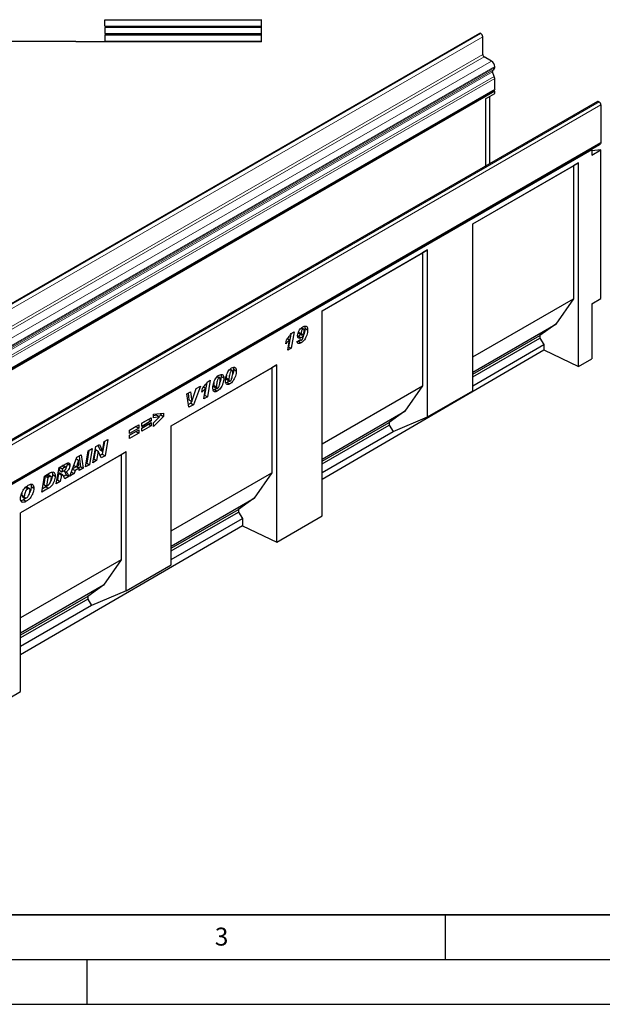
# Model space of a CAD drawing. Units: millimetres. Extents: x 0 to 1506, y 0 to 1228.
# Drawn here: x 118 to 183, y 0 to 110 of the extents above; entities that cross this region are included whole.
import ezdxf

# ---------------------------------------------------------------- set-up
doc = ezdxf.new("R2010")
doc.units = ezdxf.units.MM
doc.layers.add('LINIEN-DICK', color=7, linetype='Continuous', lineweight=35)
doc.layers.add('LINIEN-DÜNN', color=7, linetype='Continuous')
doc.layers.add('VORLAGE_TEXT', color=7, linetype='Continuous')
doc.styles.add('SLDTEXTSTYLE0', font='TXT', dxfattribs={"width": 0.605})

msp = doc.modelspace()

# ---------------------------------------------------------------- linework, layer by layer
at = {"color": 7, "linetype": 'Continuous', "lineweight": 25}
for p, q in [((144.5164, 110.0033), (144.5164, 110.0407)), ((127.0164, 109.9956), (144.5164, 110.0033)), ((127.0164, 109.3037), (127.0164, 109.9956)), ((127.0164, 109.3037), (144.5164, 109.2961)), ((127.0164, 109.1637), (144.5164, 109.1713)), ((127.0164, 109.1637), (127.0164, 108.4718)), ((144.5164, 109.2961), (144.5164, 110.0033)), ((144.5164, 109.1713), (144.5164, 109.2961)), ((144.5164, 108.4642), (144.5164, 109.1713)), ((168.8336, 108.4937), (67.8183, 50.1788)), ((127.0164, 108.4718), (144.5164, 108.4642)), ((127.0164, 108.3318), (144.5164, 108.3394)), ((127.0164, 108.3318), (127.0164, 107.6399)), ((144.5164, 108.3394), (144.5164, 108.4642)), ((144.5164, 107.6322), (144.5164, 108.3394)), ((169.0017, 108.465), (168.9764, 108.4796)), ((169.2037, 106.132), (169.2037, 108.115)), ((123.7664, 107.5698), (97.7664, 107.5698)), ((123.7664, 107.5499), (123.7664, 107.5698)), ((144.5164, 107.5499), (123.7664, 107.5499)), ((127.0164, 107.6399), (144.5164, 107.6322)), ((144.5164, 107.5499), (144.5164, 107.6322)), ((170.1886, 105.3885), (169.3552, 105.8696)), ((170.5422, 104.6821), (170.5422, 104.7761)), ((170.4949, 103.6791), (170.2973, 104.188)), ((170.3213, 104.3854), (170.4386, 104.4532)), ((170.5422, 102.2739), (170.5422, 103.4478)), ((69.4663, 43.825), (170.4815, 102.1399)), ((170.5421, 102.035), (69.5268, 43.7202)), ((169.5319, 101.1919), (170.5421, 101.775)), ((170.0064, 93.9216), (170.0064, 101.4658)), ((170.5421, 102.035), (170.421, 102.1049)), ((170.5421, 101.775), (170.5421, 102.035)), ((182.0411, 100.8691), (81.0259, 42.5543)), ((169.5319, 101.1919), (169.5319, 93.6477)), ((182.184, 100.855), (182.2092, 100.8404)), ((182.4113, 100.4905), (182.4113, 96.2969)), ((81.3354, 37.848), (182.3506, 96.1628)), ((181.3356, 95.5126), (182.3458, 96.0958)), ((182.2901, 96.1279), (182.3458, 96.0958)), ((181.4012, 95.4748), (81.3961, 37.743)), ((181.3356, 95.5126), (181.4012, 95.4748)), ((181.4012, 95.4748), (181.4012, 94.8915)), ((181.4012, 94.8915), (182.4114, 95.4747)), ((182.4114, 95.4747), (181.4012, 95.3843)), ((182.4114, 78.8674), (182.4114, 95.4747)), ((168.1005, 87.2132), (179.886, 94.0168)), ((168.1005, 87.2131), (179.3367, 93.6996)), ((179.886, 94.0168), (179.3367, 93.6996)), ((179.3367, 93.6996), (179.3367, 78.8211)), ((179.886, 71.2557), (179.886, 94.0168)), ((168.1005, 68.5436), (168.1005, 87.2132)), ((151.2643, 77.4939), (163.0498, 84.2975)), ((151.2643, 77.4938), (162.5005, 83.9803)), ((163.0498, 84.2975), (162.5005, 83.9803)), ((162.5005, 83.9803), (162.5005, 69.1017)), ((163.0498, 65.6278), (163.0498, 84.2975)), ((168.1005, 72.3346), (179.3367, 78.8211)), ((179.3367, 78.8211), (177.3594, 75.9878)), ((181.4012, 78.2842), (182.4114, 78.8674)), ((181.4012, 78.2842), (181.4012, 72.1392)), ((151.2643, 54.5678), (151.2643, 77.4939)), ((168.1005, 70.6428), (177.3594, 75.9878)), ((177.3594, 75.9878), (175.6017, 74.7396)), ((147.764, 74.8893), (147.5224, 73.4801)), ((147.7999, 74.9447), (148.1403, 75.1412)), ((148.1403, 75.1412), (147.8255, 73.3052)), ((148.6172, 75.0933), (148.9202, 74.9184)), ((148.6686, 74.9892), (148.9717, 74.8142)), ((148.9145, 75.5516), (149.1217, 75.432)), ((149.2172, 75.4457), (148.9638, 75.592)), ((149.0758, 74.8338), (149.2055, 74.759)), ((149.0763, 74.8342), (149.2101, 74.757)), ((149.3518, 75.543), (149.6549, 75.368)), ((147.2085, 73.8185), (147.2796, 74.2414)), ((147.4017, 74.3902), (147.6315, 74.2576)), ((147.4289, 73.0762), (147.6315, 74.2576)), ((148.4611, 74.0349), (148.8467, 74.2977)), ((148.6329, 74.1), (148.4645, 74.0251)), ((148.6183, 74.643), (148.5479, 74.6214)), ((148.6183, 74.643), (148.9214, 74.468)), ((148.6329, 74.1), (148.936, 73.925)), ((148.7972, 74.264), (148.8894, 74.2107)), ((149.2101, 74.757), (149.2055, 74.759)), ((168.1005, 70.4092), (175.6017, 74.7396)), ((168.1005, 70.0978), (175.6017, 74.4281)), ((175.6017, 74.7396), (175.6017, 74.4281)), ((175.6017, 74.4281), (176.0411, 73.7102)), ((147.8255, 73.3052), (147.4289, 73.0762)), ((147.5224, 73.4801), (147.4955, 73.4645)), ((147.5224, 73.4801), (147.8255, 73.3052)), ((151.2643, 58.6702), (176.0411, 73.1164)), ((168.1005, 69.1262), (176.0411, 73.7102)), ((176.0411, 73.7102), (176.0411, 73.1164)), ((176.0411, 73.1164), (179.886, 71.2557)), ((179.886, 71.2557), (181.4012, 72.1392)), ((134.4281, 64.6378), (146.2136, 71.4414)), ((134.4281, 64.6377), (145.6643, 71.1243)), ((140.9479, 70.9338), (141.1572, 70.813)), ((141.2495, 70.8263), (140.9861, 70.9783)), ((141.3845, 70.971), (141.6875, 70.7961)), ((146.2136, 71.4414), (145.6643, 71.1243)), ((145.6643, 71.1243), (145.6643, 59.3824)), ((146.2136, 51.623), (146.2136, 71.4414)), ((138.3972, 69.4819), (138.1555, 68.0727)), ((138.433, 69.5373), (138.7734, 69.7338)), ((138.7734, 69.7338), (138.4586, 67.8978)), ((139.5484, 70.1259), (139.7577, 70.0051)), ((139.85, 70.0184), (139.5866, 70.1704)), ((139.985, 70.1631), (140.288, 69.9881)), ((140.6596, 69.4971), (140.5177, 69.438)), ((140.558, 69.9849), (140.558, 69.9779)), ((140.558, 69.9779), (140.861, 69.803)), ((140.609, 69.8052), (140.912, 69.6302)), ((140.6596, 69.4971), (140.9626, 69.3221)), ((140.861, 69.8099), (140.861, 69.803)), ((136.1482, 68.1971), (136.5841, 68.4488)), ((136.3174, 68.2948), (136.4016, 67.5321)), ((136.5841, 68.4488), (136.7047, 67.3571)), ((136.7084, 67.3593), (137.2146, 68.8127)), ((137.691, 69.0877), (136.8966, 66.9961)), ((137.2178, 68.8145), (137.1874, 68.7347)), ((137.2146, 68.8127), (137.691, 69.0877)), ((137.8416, 68.4112), (137.9128, 68.834)), ((138.0349, 68.9828), (138.2646, 68.8502)), ((138.062, 67.6688), (138.2646, 68.8502)), ((139.2601, 68.6891), (139.1182, 68.6301)), ((139.1585, 69.1769), (139.1585, 69.17)), ((139.1585, 69.17), (139.4615, 68.995)), ((139.2094, 68.9972), (139.5125, 68.8223)), ((139.2601, 68.6891), (139.5631, 68.5142)), ((139.4615, 69.002), (139.4615, 68.995)), ((151.2643, 62.6152), (162.5005, 69.1017)), ((162.5005, 69.1017), (160.5231, 66.2685)), ((163.0498, 65.6278), (168.1005, 68.5436)), ((136.3967, 66.7075), (136.1482, 68.1971)), ((136.5936, 67.171), (136.3435, 67.0266)), ((136.4016, 67.5321), (136.7047, 67.3571)), ((136.6715, 67.3763), (136.5936, 67.171)), ((136.5936, 67.171), (136.8966, 66.9961)), ((136.7047, 67.3571), (136.7084, 67.3593)), ((138.4586, 67.8978), (138.062, 67.6688)), ((138.1555, 68.0727), (138.1286, 68.0572)), ((138.1555, 68.0727), (138.4586, 67.8978)), ((132.4602, 65.9408), (133.5622, 66.0676)), ((133.2592, 66.0328), (133.2592, 65.8724)), ((133.5622, 66.0676), (133.5622, 65.6975)), ((136.8966, 66.9961), (136.3967, 66.7075)), ((151.2643, 60.9235), (160.5231, 66.2685)), ((160.5231, 66.2685), (158.7655, 65.0202)), ((131.1342, 64.942), (132.1811, 65.5464)), ((131.878, 65.3608), (131.1342, 64.9314)), ((132.1811, 65.1858), (131.1342, 64.5815)), ((131.1342, 64.3906), (132.1811, 64.9949)), ((131.1342, 64.5815), (131.1342, 64.942)), ((131.878, 65.3714), (131.878, 65.3608)), ((131.878, 65.3608), (132.1811, 65.1858)), ((132.1811, 65.5464), (132.1811, 65.1858)), ((132.1811, 64.9949), (132.1811, 64.6344)), ((132.4602, 65.5475), (132.4602, 65.9408)), ((132.8273, 65.8133), (132.4602, 65.7635)), ((133.5622, 65.6975), (132.4602, 64.5623)), ((133.1303, 65.6384), (132.4602, 65.5475)), ((132.4602, 64.9616), (133.1303, 65.6384)), ((132.4602, 64.5623), (132.4602, 64.9616)), ((132.8273, 65.8133), (133.1303, 65.6384)), ((133.2592, 65.8724), (133.0673, 65.6748)), ((133.2592, 65.8724), (133.5622, 65.6975)), ((151.2643, 60.6899), (158.7655, 65.0202)), ((158.7655, 65.0202), (158.7655, 64.7088)), ((159.2049, 63.9908), (163.0498, 65.6278)), ((129.753, 64.1447), (130.7999, 64.749)), ((130.4969, 64.5634), (129.753, 64.134)), ((130.7999, 64.3885), (129.753, 63.7841)), ((129.753, 63.5933), (130.7999, 64.1976)), ((129.753, 63.7841), (129.753, 64.1447)), ((130.4969, 64.012), (129.753, 63.5826)), ((130.7999, 63.8371), (129.753, 63.2327)), ((130.4969, 64.5741), (130.4969, 64.5634)), ((130.4969, 64.5634), (130.7999, 64.3885)), ((130.4969, 64.0227), (130.4969, 64.012)), ((130.4969, 64.012), (130.7999, 63.8371)), ((130.7999, 64.749), (130.7999, 64.3885)), ((130.7999, 64.1976), (130.7999, 63.8371)), ((131.878, 64.8093), (131.1342, 64.3799)), ((132.1811, 64.6344), (131.1342, 64.03)), ((131.1342, 64.03), (131.1342, 64.3906)), ((131.878, 64.82), (131.878, 64.8093)), ((131.878, 64.8093), (132.1811, 64.6344)), ((134.4281, 49.1049), (134.4281, 64.6378)), ((151.2643, 60.3784), (158.7655, 64.7088)), ((151.2643, 59.4068), (159.2049, 63.9908)), ((158.7655, 64.7088), (159.2049, 63.9908)), ((126.9672, 62.897), (126.7268, 61.4751)), ((126.7446, 61.8171), (126.9228, 62.8714)), ((126.9228, 62.8714), (127.3358, 63.1098)), ((127.3358, 63.1098), (127.0299, 61.3001)), ((129.753, 63.2327), (129.753, 63.5933)), ((129.3794, 61.7233), (117.5939, 54.9197)), ((124.8492, 60.0412), (125.1534, 61.8499)), ((125.23, 61.8941), (124.991, 60.473)), ((125.1534, 61.8499), (125.5982, 62.1067)), ((125.5982, 62.1067), (125.294, 60.298)), ((125.6794, 60.5205), (125.9844, 62.3297)), ((125.966, 61.9823), (125.7893, 60.9338)), ((125.9698, 61.9845), (125.966, 61.9823)), ((125.966, 61.9823), (126.2691, 61.8074)), ((125.9698, 61.9845), (126.2728, 61.8095)), ((125.9844, 62.3297), (126.3971, 62.5679)), ((126.2691, 61.8074), (126.0923, 60.7589)), ((126.2205, 62.4659), (126.4378, 61.9899)), ((126.2728, 61.8095), (126.2691, 61.8074)), ((126.6149, 61.0606), (126.2728, 61.8095)), ((126.3971, 62.5679), (126.7409, 61.8149)), ((126.4378, 61.9899), (126.7409, 61.8149)), ((126.7409, 61.8149), (126.7446, 61.8171)), ((129.3794, 61.7233), (128.8301, 61.4061)), ((129.3794, 46.1903), (129.3794, 61.7233)), ((128.8301, 61.4061), (117.5939, 54.9196)), ((123.1007, 59.0319), (123.8988, 61.1257)), ((124.0704, 60.8009), (123.8282, 60.0669)), ((123.8283, 60.9407), (124.0704, 60.8009)), ((123.8296, 60.9442), (124.0741, 60.803)), ((123.8988, 61.1257), (124.3812, 61.4041)), ((124.0741, 60.803), (124.0704, 60.8009)), ((124.116, 60.233), (124.0741, 60.803)), ((124.1225, 61.2548), (124.2853, 60.0656)), ((124.3812, 61.4041), (124.5884, 59.8907)), ((126.0923, 60.7589), (125.6794, 60.5205)), ((125.7893, 60.9338), (125.7447, 60.9081)), ((125.7893, 60.9338), (126.0923, 60.7589)), ((126.7268, 61.4751), (126.4884, 61.3374)), ((127.0299, 61.3001), (126.6149, 61.0606)), ((126.7268, 61.4751), (127.0299, 61.3001)), ((128.8301, 61.4061), (128.8301, 49.6642)), ((121.591, 58.1603), (121.892, 59.9672)), ((121.892, 59.9672), (122.7082, 60.4383)), ((121.9653, 60.0095), (121.9087, 59.6692)), ((121.9087, 59.6692), (122.2117, 59.4943)), ((121.9764, 60.0159), (122.2703, 59.8462)), ((122.2703, 59.8462), (122.2117, 59.4943)), ((122.2117, 59.4943), (122.2961, 59.543)), ((122.4975, 59.9774), (122.2703, 59.8462)), ((122.6647, 60.0311), (122.3616, 60.2061)), ((122.4312, 59.6283), (122.693, 59.4772)), ((122.8032, 60.478), (122.8124, 60.4169)), ((122.8124, 60.4169), (123.1154, 60.242)), ((123.2713, 59.4794), (123.5736, 59.3049)), ((123.3986, 59.8135), (123.6879, 59.6465)), ((123.8191, 60.0722), (123.4064, 59.834)), ((123.5553, 60.2244), (123.8282, 60.0669)), ((123.6879, 59.6465), (123.5736, 59.3049)), ((124.1398, 59.9075), (123.6879, 59.6465)), ((123.8282, 60.0669), (124.116, 60.233)), ((123.8459, 60.0771), (124.1398, 59.9075)), ((124.2853, 60.0656), (124.0756, 59.9445)), ((124.1591, 59.6428), (124.1398, 59.9075)), ((124.5884, 59.8907), (124.1591, 59.6428)), ((124.2853, 60.0656), (124.5884, 59.8907)), ((125.294, 60.298), (124.8492, 60.0412)), ((124.991, 60.473), (124.9144, 60.4288)), ((124.991, 60.473), (125.294, 60.298)), ((119.9711, 57.2252), (120.2684, 59.0299)), ((120.3384, 59.0384), (120.18, 58.0774)), ((120.2684, 59.0299), (120.8573, 59.3698)), ((120.4862, 59.1237), (120.3384, 59.0384)), ((120.3384, 59.0384), (120.6415, 58.8635)), ((120.6415, 58.8635), (120.483, 57.9025)), ((120.7892, 58.9488), (120.6415, 58.8635)), ((120.9772, 58.994), (120.6742, 59.1689)), ((121.1557, 59.208), (121.4588, 59.0331)), ((122.0318, 58.4148), (121.591, 58.1603)), ((121.7287, 58.5897), (121.6555, 58.5474)), ((121.8498, 59.3171), (121.7287, 58.5897)), ((121.7287, 58.5897), (122.0318, 58.4148)), ((121.8762, 59.3324), (121.8498, 59.3171)), ((121.8498, 59.3171), (122.1529, 59.1422)), ((121.8762, 59.3324), (122.1793, 59.1574)), ((122.3006, 59.1822), (121.9975, 59.3571)), ((122.1529, 59.1422), (122.0318, 58.4148)), ((122.1793, 59.1574), (122.1529, 59.1422)), ((122.7022, 59.1517), (122.4134, 58.9849)), ((123.0052, 58.9767), (122.5242, 58.6991)), ((122.7022, 59.1517), (123.0052, 58.9767)), ((123.5736, 59.3049), (123.1007, 59.0319)), ((134.4281, 52.8959), (145.6643, 59.3824)), ((145.6643, 59.3824), (143.6869, 56.5491)), ((118.1319, 57.7541), (118.4075, 57.595)), ((118.592, 57.6201), (118.2889, 57.7951)), ((118.7791, 57.8549), (119.0821, 57.68)), ((120.7247, 57.6602), (119.9711, 57.2252)), ((120.4216, 57.8351), (120.0348, 57.6118)), ((120.18, 58.0774), (120.483, 57.9025)), ((120.4216, 57.8351), (120.7247, 57.6602)), ((120.483, 57.9025), (120.6696, 58.0102)), ((117.7138, 56.9122), (118.0169, 56.7373)), ((117.7826, 56.7478), (118.0856, 56.5729)), ((118.1883, 56.568), (117.9365, 56.3793)), ((117.9365, 56.3793), (118.2396, 56.2044)), ((134.4281, 51.2041), (143.6869, 56.5491)), ((143.6869, 56.5491), (141.9293, 55.3009)), ((134.4281, 50.9705), (141.9293, 55.3009)), ((141.9293, 55.3009), (141.9293, 54.9894)), ((117.5939, 34.9362), (117.5939, 54.9197)), ((134.4281, 50.6591), (141.9293, 54.9894)), ((134.4281, 49.6875), (142.3687, 54.2715)), ((141.9293, 54.9894), (142.3687, 54.2715)), ((142.3687, 54.2715), (142.3687, 53.4836)), ((146.2136, 51.623), (151.2643, 54.5678)), ((142.3687, 53.4836), (117.5939, 39.0386)), ((142.3687, 53.4836), (146.2136, 51.623)), ((128.8301, 49.6642), (117.5939, 43.1777)), ((128.8301, 49.6642), (126.8527, 46.831)), ((129.3794, 46.1903), (134.4281, 49.1049)), ((126.8527, 46.831), (117.5939, 41.486)), ((126.8527, 46.831), (125.0951, 45.5827)), ((125.0951, 45.5827), (117.5939, 41.2524)), ((125.0951, 45.2713), (117.5939, 40.9409)), ((125.0951, 45.5827), (125.0951, 45.2713)), ((125.0951, 45.2713), (125.5345, 44.5533)), ((129.3794, 46.1903), (125.5345, 44.5533)), ((125.5345, 44.5533), (117.5939, 39.9693)), ((112.5431, 31.9914), (117.5939, 34.9362))]:
    msp.add_line(p, q, dxfattribs=at)
at = {"color": 8, "linetype": 'Continuous', "lineweight": 18}
for p, q in [((67.9612, 50.1647), (168.9764, 108.4796)), ((67.9864, 50.1501), (169.0017, 108.465)), ((68.1885, 49.8002), (169.2037, 108.115)), ((68.1885, 47.8172), (169.2037, 106.132)), ((68.34, 47.5547), (169.3552, 105.8696)), ((69.1734, 47.0736), (170.1886, 105.3885)), ((69.5269, 46.4612), (170.5422, 104.7761)), ((69.5269, 46.3672), (170.5422, 104.6821)), ((69.282, 45.8732), (170.2973, 104.188)), ((69.3061, 46.0706), (170.3213, 104.3854)), ((69.4233, 46.1383), (170.4386, 104.4532)), ((69.4796, 45.3643), (170.4949, 103.6791)), ((69.4798, 45.3637), (170.4951, 103.6785)), ((69.5269, 45.1329), (170.5422, 103.4478)), ((69.5269, 43.959), (170.5422, 102.2739)), ((182.184, 100.855), (81.1687, 42.5401)), ((182.2092, 100.8404), (81.194, 42.5256)), ((182.4113, 100.4905), (81.396, 42.1756)), ((81.396, 37.982), (182.4113, 96.2969)), ((140.558, 69.9849), (140.861, 69.8099)), ((139.1585, 69.1769), (139.4615, 69.002)), ((122.2036, 60.1471), (122.4975, 59.9774)), ((120.4862, 59.1237), (120.7892, 58.9488))]:
    msp.add_line(p, q, dxfattribs=at)
at = {"color": 7, "linetype": 'Continuous', "lineweight": 25, "flags": 128}
for points in [[(170.5422, 102.2739), (170.5264, 102.1915), (170.4815, 102.1399), (170.4815, 102.1399)], [(182.4113, 96.2969), (182.3955, 96.2145), (182.3506, 96.1629), (182.3506, 96.1628)]]:
    msp.add_lwpolyline(points, dxfattribs=at)
at = {"color": 7, "linetype": 'Continuous', "lineweight": 25}
for centre, radius, start, end in [((168.8927, 108.3627), 0.1437, 54.382423, 114.307119), ((168.7651, 108.0951), 0.4391, 2.605478, 57.394522), ((169.5327, 106.147), 0.3293, 182.605478, 237.394522), ((169.7746, 104.7412), 0.7684, 2.605478, 57.394522), ((170.2919, 104.6574), 0.2515, 305.691745, 5.621371), ((170.4344, 104.2715), 0.1606, 134.787244, 211.317356), ((170.0214, 103.4953), 0.5079, 21.148855, 21.220585), ((169.8919, 103.4353), 0.6504, 1.102814, 21.961352), ((182.1003, 100.7382), 0.1437, 54.382423, 114.307119), ((181.9726, 100.4705), 0.4391, 2.605478, 57.394522)]:
    msp.add_arc(centre, radius, start, end, dxfattribs=at)
for points, knots in [([(147.2796, 74.2414), (147.3859, 74.3626), (147.5756, 74.5791), (147.7314, 74.833), (147.7999, 74.9447)], [0, 0, 0, 0, 0.56000432, 1, 1, 1, 1]), ([(148.5345, 74.7265), (148.5464, 74.8303), (148.5702, 75.0379), (148.7261, 75.3449), (148.9209, 75.5769), (149.0535, 75.6634), (149.1199, 75.7067)], [0, 0, 0, 0, 0.279254093, 0.559175841, 0.779323982, 1, 1, 1, 1]), ([(148.6172, 75.0933), (148.6208, 75.0699), (148.628, 75.0242), (148.6557, 75.0012), (148.6692, 74.99)], [0, 0, 0, 0, 0.51349509, 1, 1, 1, 1]), ([(148.859, 74.8793), (148.8249, 74.8317), (148.7529, 74.7314), (148.6647, 74.6734), (148.6183, 74.643)], [0, 0, 0, 0, 0.47397994, 1, 1, 1, 1]), ([(149.1217, 75.432), (149.1034, 75.4185), (149.0666, 75.3914), (149.0064, 75.3056), (148.9482, 75.1874), (148.9238, 75.0471), (148.9214, 74.9613), (148.9202, 74.9184)], [0, 0, 0, 0, 0.12465321, 0.24986766, 0.49887823, 0.74913071, 1, 1, 1, 1]), ([(148.9202, 74.9184), (148.9243, 74.8956), (148.9324, 74.8499), (148.9677, 74.8088), (149.0186, 74.8038), (149.0536, 74.8214), (149.0712, 74.8302)], [0, 0, 0, 0, 0.2792913, 0.55952106, 0.77947744, 1, 1, 1, 1]), ([(149.6549, 75.368), (149.6495, 75.273), (149.6386, 75.0829), (149.5653, 74.776), (149.4529, 74.4869), (149.2985, 74.2387), (149.124, 74.0471), (148.9987, 73.9657), (148.936, 73.925)], [0, 0, 0, 0, 0.18683176, 0.37374536, 0.56024525, 0.70684658, 0.85331002, 1, 1, 1, 1]), ([(149.0712, 74.8302), (149.0877, 74.8417), (149.1208, 74.8647), (149.1781, 74.938), (149.2541, 75.0871), (149.2631, 75.2086), (149.2692, 75.2895)], [0, 0, 0, 0, 0.12541504, 0.25096884, 0.50140006, 1, 1, 1, 1]), ([(149.1199, 75.7067), (149.1746, 75.7348), (149.2837, 75.7908), (149.4368, 75.8014), (149.5634, 75.7342), (149.6438, 75.5846), (149.6512, 75.4403), (149.6549, 75.368)], [0, 0, 0, 0, 0.18697544, 0.37354708, 0.56007928, 0.77971874, 1, 1, 1, 1]), ([(149.2692, 75.2895), (149.2679, 75.3188), (149.2655, 75.3773), (149.2371, 75.4401), (149.1835, 75.4614), (149.1423, 75.4418), (149.1217, 75.432)], [0, 0, 0, 0, 0.28097438, 0.56079639, 0.7801188, 1, 1, 1, 1]), ([(149.3518, 75.543), (149.3459, 75.448), (149.334, 75.2581), (149.2776, 74.9931), (149.208, 74.8319), (149.1825, 74.7729)], [0, 0, 0, 0, 0.38795379, 0.7760775, 1, 1, 1, 1]), ([(149.3118, 75.7807), (149.3177, 75.7707), (149.3528, 75.7114), (149.3523, 75.6194), (149.3518, 75.543)], [0, 0, 0, 0, 0.16781576, 1, 1, 1, 1]), ([(147.6315, 74.2576), (147.556, 74.1673), (147.4212, 74.006), (147.2735, 73.8759), (147.2085, 73.8185)], [0, 0, 0, 0, 0.55973648, 1, 1, 1, 1]), ([(148.936, 73.925), (148.8763, 73.8944), (148.7573, 73.8332), (148.6011, 73.8213), (148.4953, 73.8961), (148.4725, 73.9886), (148.4611, 74.0349)], [0, 0, 0, 0, 0.28071372, 0.56033546, 0.77989602, 1, 1, 1, 1]), ([(148.9214, 74.468), (148.8619, 74.4426), (148.7428, 74.3918), (148.6156, 74.4531), (148.544, 74.57), (148.5377, 74.6743), (148.5345, 74.7265)], [0, 0, 0, 0, 0.2792002, 0.5588276, 0.77925186, 1, 1, 1, 1]), ([(148.8295, 74.2453), (148.826, 74.2414), (148.7654, 74.1749), (148.6972, 74.1363), (148.6329, 74.1)], [0, 0, 0, 0, 0.05875438, 1, 1, 1, 1]), ([(148.8467, 74.2977), (148.8507, 74.2789), (148.8585, 74.2414), (148.887, 74.2056), (148.9295, 74.2007), (148.9589, 74.2152), (148.9736, 74.2225)], [0, 0, 0, 0, 0.28064851, 0.56002848, 0.77974783, 1, 1, 1, 1]), ([(149.2055, 74.759), (149.1577, 74.6911), (149.0723, 74.5698), (148.9675, 74.4991), (148.9214, 74.468)], [0, 0, 0, 0, 0.55956782, 1, 1, 1, 1]), ([(148.9736, 74.2225), (148.9923, 74.2357), (149.0296, 74.2623), (149.0915, 74.3504), (149.1594, 74.5207), (149.1898, 74.6624), (149.2101, 74.757)], [0, 0, 0, 0, 0.12461256, 0.24947204, 0.49907877, 1, 1, 1, 1]), ([(140.4753, 69.7039), (140.4813, 69.796), (140.4932, 69.9804), (140.5711, 70.2781), (140.6795, 70.5564), (140.8227, 70.7985), (140.9859, 70.9939), (141.107, 71.0752), (141.1675, 71.1159)], [0, 0, 0, 0, 0.18675785, 0.37368819, 0.56033682, 0.70704382, 0.85350852, 1, 1, 1, 1]), ([(141.1572, 70.813), (141.1233, 70.7831), (141.0548, 70.7229), (140.9755, 70.5373), (140.9162, 70.3176), (140.8761, 70.0576), (140.8661, 69.8925), (140.861, 69.8099)], [0, 0, 0, 0, 0.12292322, 0.24785892, 0.49823356, 0.74916887, 1, 1, 1, 1]), ([(141.6875, 70.7961), (141.6822, 70.6998), (141.6714, 70.5073), (141.5926, 70.1954), (141.4787, 69.9031), (141.326, 69.6503), (141.1532, 69.4482), (141.0262, 69.3642), (140.9626, 69.3221)], [0, 0, 0, 0, 0.1868117, 0.37369564, 0.56030476, 0.70695264, 0.85342558, 1, 1, 1, 1]), ([(141.0068, 69.6445), (141.0245, 69.6573), (141.06, 69.6828), (141.1191, 69.7659), (141.1893, 69.9261), (141.2467, 70.1542), (141.2874, 70.4187), (141.297, 70.5874), (141.3018, 70.6718)], [0, 0, 0, 0, 0.06223243, 0.12463657, 0.2493869, 0.49928245, 0.74969685, 1, 1, 1, 1]), ([(141.3018, 70.6718), (141.3005, 70.7006), (141.298, 70.7581), (141.2699, 70.8192), (141.2182, 70.8423), (141.1776, 70.8228), (141.1572, 70.813)], [0, 0, 0, 0, 0.28085537, 0.5606941, 0.77994427, 1, 1, 1, 1]), ([(141.1675, 71.1159), (141.246, 71.1505), (141.4028, 71.2197), (141.5848, 71.1643), (141.677, 71.0042), (141.684, 70.8655), (141.6875, 70.7961)], [0, 0, 0, 0, 0.2796648, 0.55922116, 0.77921382, 1, 1, 1, 1]), ([(141.3845, 70.971), (141.3781, 70.8749), (141.3653, 70.6826), (141.3213, 70.4646), (141.2752, 70.3524), (141.2717, 70.3437)], [0, 0, 0, 0, 0.47984499, 0.95987553, 1, 1, 1, 1]), ([(141.3559, 71.179), (141.3578, 71.1758), (141.388, 71.1256), (141.3862, 71.0457), (141.3845, 70.971)], [0, 0, 0, 0, 0.064085579, 1, 1, 1, 1]), ([(137.9128, 68.834), (138.019, 68.9552), (138.2087, 69.1717), (138.3645, 69.4256), (138.433, 69.5373)], [0, 0, 0, 0, 0.560004323, 1, 1, 1, 1]), ([(139.0758, 68.896), (139.0818, 68.9881), (139.0937, 69.1724), (139.1716, 69.4702), (139.28, 69.7484), (139.4232, 69.9905), (139.5864, 70.186), (139.7075, 70.2673), (139.768, 70.308)], [0, 0, 0, 0, 0.18675785, 0.37368819, 0.56033682, 0.70704382, 0.85350852, 1, 1, 1, 1]), ([(139.189, 69.4977), (139.185, 69.4739), (139.1666, 69.3637), (139.162, 69.259), (139.1585, 69.1769)], [0, 0, 0, 0, 0.21542827, 1, 1, 1, 1]), ([(139.7577, 70.0051), (139.7237, 69.9752), (139.6553, 69.915), (139.576, 69.7294), (139.5167, 69.5096), (139.4766, 69.2497), (139.4665, 69.0846), (139.4615, 69.002)], [0, 0, 0, 0, 0.12292322, 0.24785892, 0.49823356, 0.74916887, 1, 1, 1, 1]), ([(140.288, 69.9881), (140.2826, 69.8919), (140.2719, 69.6994), (140.1931, 69.3875), (140.0792, 69.0952), (139.9265, 68.8424), (139.7537, 68.6403), (139.6267, 68.5562), (139.5631, 68.5142)], [0, 0, 0, 0, 0.1868117, 0.37369564, 0.56030476, 0.70695264, 0.85342558, 1, 1, 1, 1]), ([(139.6073, 68.8366), (139.625, 68.8494), (139.6605, 68.8749), (139.7196, 68.958), (139.7898, 69.1182), (139.8471, 69.3463), (139.8879, 69.6107), (139.8975, 69.7795), (139.9023, 69.8639)], [0, 0, 0, 0, 0.06223243, 0.12463657, 0.2493869, 0.49928245, 0.74969685, 1, 1, 1, 1]), ([(139.9023, 69.8639), (139.901, 69.8927), (139.8984, 69.9501), (139.8704, 70.0113), (139.8187, 70.0344), (139.778, 70.0149), (139.7577, 70.0051)], [0, 0, 0, 0, 0.280855367, 0.560694099, 0.77994427, 1, 1, 1, 1]), ([(139.768, 70.308), (139.8464, 70.3426), (140.0033, 70.4118), (140.1852, 70.3564), (140.2775, 70.1963), (140.2845, 70.0576), (140.288, 69.9881)], [0, 0, 0, 0, 0.2796648, 0.55922116, 0.77921382, 1, 1, 1, 1]), ([(139.985, 70.1631), (139.9786, 70.067), (139.9658, 69.8747), (139.9218, 69.6567), (139.8757, 69.5444), (139.8722, 69.5358)], [0, 0, 0, 0, 0.47984499, 0.95987553, 1, 1, 1, 1]), ([(139.9564, 70.3711), (139.9583, 70.3678), (139.9885, 70.3176), (139.9867, 70.2378), (139.985, 70.1631)], [0, 0, 0, 0, 0.06408558, 1, 1, 1, 1]), ([(140.9626, 69.3221), (140.9094, 69.2956), (140.803, 69.2427), (140.6586, 69.2474), (140.5452, 69.33), (140.4834, 69.492), (140.478, 69.6332), (140.4753, 69.7039)], [0, 0, 0, 0, 0.18677148, 0.37317807, 0.5596186, 0.77949917, 1, 1, 1, 1]), ([(140.5885, 70.3056), (140.5846, 70.2819), (140.5661, 70.1716), (140.5616, 70.067), (140.558, 69.9849)], [0, 0, 0, 0, 0.21542827, 1, 1, 1, 1]), ([(140.558, 69.9779), (140.5611, 69.9236), (140.565, 69.8556), (140.597, 69.8098), (140.608, 69.8065), (140.6094, 69.8061)], [0, 0, 0, 0, 0.7761188, 0.97184854, 1, 1, 1, 1]), ([(140.8778, 69.6707), (140.8677, 69.6588), (140.8013, 69.5808), (140.7246, 69.5355), (140.6596, 69.4971)], [0, 0, 0, 0, 0.15198969, 1, 1, 1, 1]), ([(140.861, 69.803), (140.8633, 69.747), (140.8662, 69.677), (140.9069, 69.6303), (140.9455, 69.6168), (140.9823, 69.6335), (141.0068, 69.6445)], [0, 0, 0, 0, 0.499206405, 0.625101486, 0.750592887, 1, 1, 1, 1]), ([(138.2646, 68.8502), (138.1892, 68.7599), (138.0544, 68.5987), (137.9066, 68.4685), (137.8416, 68.4112)], [0, 0, 0, 0, 0.55973648, 1, 1, 1, 1]), ([(139.5631, 68.5142), (139.5099, 68.4877), (139.4035, 68.4348), (139.259, 68.4395), (139.1457, 68.5221), (139.0839, 68.6841), (139.0785, 68.8253), (139.0758, 68.896)], [0, 0, 0, 0, 0.18677148, 0.37317807, 0.5596186, 0.77949917, 1, 1, 1, 1]), ([(139.1585, 69.17), (139.1616, 69.1157), (139.1655, 69.0477), (139.1975, 69.0019), (139.2085, 68.9986), (139.2099, 68.9982)], [0, 0, 0, 0, 0.7761188, 0.97184854, 1, 1, 1, 1]), ([(139.4662, 68.849), (139.4601, 68.8419), (139.3975, 68.7691), (139.3252, 68.727), (139.2601, 68.6891)], [0, 0, 0, 0, 0.09780048, 1, 1, 1, 1]), ([(139.4615, 68.995), (139.4638, 68.9391), (139.4667, 68.8691), (139.5074, 68.8224), (139.5459, 68.8089), (139.5828, 68.8255), (139.6073, 68.8366)], [0, 0, 0, 0, 0.499206405, 0.625101486, 0.750592887, 1, 1, 1, 1]), ([(122.7082, 60.4383), (122.7672, 60.4692), (122.8845, 60.5305), (123.0272, 60.5048), (123.1035, 60.3943), (123.1114, 60.2928), (123.1154, 60.242)], [0, 0, 0, 0, 0.28091918, 0.55908685, 0.77944904, 1, 1, 1, 1]), ([(120.8573, 59.3698), (120.9172, 59.4015), (121.0368, 59.4647), (121.2111, 59.4996), (121.3558, 59.4333), (121.4458, 59.2705), (121.4544, 59.1123), (121.4588, 59.0331)], [0, 0, 0, 0, 0.18719305, 0.37388247, 0.56005901, 0.77973985, 1, 1, 1, 1]), ([(121.1106, 59.4674), (121.1171, 59.4568), (121.1565, 59.3929), (121.1561, 59.2921), (121.1557, 59.208)], [0, 0, 0, 0, 0.16522436, 1, 1, 1, 1]), ([(122.3607, 60.2044), (122.3573, 60.2068), (122.3468, 60.2143), (122.3181, 60.2114), (122.2934, 60.1982), (122.2793, 60.1908)], [0, 0, 0, 0, 0.16963297, 0.52709805, 1, 1, 1, 1]), ([(122.2961, 59.543), (122.3763, 59.5877), (122.4766, 59.6436), (122.5945, 59.7424), (122.6463, 59.8095), (122.6828, 59.8882), (122.6896, 59.9379), (122.693, 59.9626)], [0, 0, 0, 0, 0.50101822, 0.62605198, 0.7508575, 0.87566221, 1, 1, 1, 1]), ([(122.4063, 59.6371), (122.441, 59.6098), (122.5164, 59.5503), (122.6063, 59.3747), (122.6658, 59.2363), (122.7022, 59.1517)], [0, 0, 0, 0, 0.249143669, 0.541109436, 1, 1, 1, 1]), ([(122.693, 59.9626), (122.6923, 59.9746), (122.6911, 59.9986), (122.6769, 60.0244), (122.6543, 60.0386), (122.5945, 60.0331), (122.5407, 60.0022), (122.4975, 59.9774)], [0, 0, 0, 0, 0.12520832, 0.25024627, 0.37529817, 0.50025771, 1, 1, 1, 1]), ([(122.8124, 60.4169), (122.8071, 60.3387), (122.7977, 60.2), (122.7224, 60.0563), (122.6894, 59.9935)], [0, 0, 0, 0, 0.56333961, 1, 1, 1, 1]), ([(123.1154, 60.242), (123.1086, 60.1645), (123.0949, 60.0096), (122.9855, 59.7735), (122.8402, 59.5967), (122.7421, 59.517), (122.693, 59.4772)], [0, 0, 0, 0, 0.27965073, 0.55885244, 0.77911709, 1, 1, 1, 1]), ([(122.693, 59.4772), (122.7336, 59.4454), (122.8151, 59.3818), (122.9096, 59.2001), (122.9689, 59.0615), (123.0052, 58.9767)], [0, 0, 0, 0, 0.27909235, 0.55941276, 1, 1, 1, 1]), ([(120.6685, 59.1605), (120.6627, 59.167), (120.6408, 59.1915), (120.5689, 59.1658), (120.5138, 59.1378), (120.4862, 59.1237)], [0, 0, 0, 0, 0.15282242, 0.57551166, 1, 1, 1, 1]), ([(120.6696, 58.0102), (120.6994, 58.0296), (120.7589, 58.0684), (120.869, 58.1917), (120.9575, 58.3882), (121.0218, 58.6179), (121.0315, 58.7608), (121.0363, 58.8323)], [0, 0, 0, 0, 0.125287043, 0.250383588, 0.498866688, 0.749531248, 1, 1, 1, 1]), ([(121.4588, 59.0331), (121.4539, 58.9414), (121.4442, 58.7582), (121.3568, 58.4586), (121.2378, 58.1822), (121.0789, 57.9491), (120.9049, 57.7821), (120.7847, 57.7008), (120.7247, 57.6602)], [0, 0, 0, 0, 0.18675503, 0.37346043, 0.5601024, 0.70644722, 0.85327825, 1, 1, 1, 1]), ([(121.0363, 58.8323), (121.0338, 58.8725), (121.0288, 58.9524), (120.9642, 59.0147), (120.8735, 58.9935), (120.8174, 58.9637), (120.7892, 58.9488)], [0, 0, 0, 0, 0.28055161, 0.55823599, 0.77864892, 1, 1, 1, 1]), ([(121.1557, 59.208), (121.1504, 59.1165), (121.1397, 58.9336), (121.0715, 58.6765), (120.9994, 58.5251), (120.9736, 58.471)], [0, 0, 0, 0, 0.39149536, 0.78288668, 1, 1, 1, 1]), ([(121.9921, 59.3474), (121.9828, 59.3541), (121.9535, 59.3754), (121.9076, 59.3498), (121.8762, 59.3324)], [0, 0, 0, 0, 0.31726294, 1, 1, 1, 1]), ([(122.5242, 58.6991), (122.4834, 58.8034), (122.4222, 58.9598), (122.3532, 59.1433), (122.27, 59.203), (122.2097, 59.1727), (122.1793, 59.1574)], [0, 0, 0, 0, 0.501706887, 0.752316376, 0.875387843, 1, 1, 1, 1]), ([(117.5945, 56.5007), (117.6011, 56.6033), (117.6144, 56.8083), (117.7209, 57.144), (117.873, 57.4469), (118.0576, 57.6955), (118.2522, 57.8782), (118.3865, 57.9617), (118.4537, 58.0035)], [0, 0, 0, 0, 0.18666804, 0.37331921, 0.55978639, 0.70654353, 0.85307625, 1, 1, 1, 1]), ([(118.4075, 57.595), (118.3765, 57.5745), (118.3145, 57.5335), (118.2022, 57.4025), (118.1025, 57.202), (118.0379, 56.9622), (118.0239, 56.8123), (118.0169, 56.7373)], [0, 0, 0, 0, 0.125122371, 0.25016201, 0.499245301, 0.749615222, 1, 1, 1, 1]), ([(118.2852, 57.79), (118.2816, 57.7943), (118.2617, 57.8187), (118.2204, 57.8181), (118.1866, 57.8037), (118.1827, 57.802)], [0, 0, 0, 0, 0.16171225, 0.90352431, 1, 1, 1, 1]), ([(119.0821, 57.68), (119.0753, 57.5796), (119.0615, 57.3789), (118.9561, 57.05), (118.7834, 56.7162), (118.5364, 56.399), (118.3386, 56.2693), (118.2396, 56.2044)], [0, 0, 0, 0, 0.18692238, 0.37370942, 0.56029939, 0.78006589, 1, 1, 1, 1]), ([(118.2643, 56.6004), (118.3095, 56.6322), (118.3999, 56.6958), (118.5066, 56.8621), (118.5857, 57.0447), (118.635, 57.2393), (118.6515, 57.3692), (118.6597, 57.4341)], [0, 0, 0, 0, 0.18601364, 0.37220982, 0.55920213, 0.77968818, 1, 1, 1, 1]), ([(118.6597, 57.4341), (118.6574, 57.4779), (118.6528, 57.5651), (118.5882, 57.6348), (118.499, 57.6402), (118.438, 57.6101), (118.4075, 57.595)], [0, 0, 0, 0, 0.28058833, 0.55906392, 0.77927143, 1, 1, 1, 1]), ([(118.4537, 58.0035), (118.5147, 58.0358), (118.6366, 58.1003), (118.8143, 58.1365), (118.964, 58.0747), (119.0655, 57.9201), (119.0766, 57.7601), (119.0821, 57.68)], [0, 0, 0, 0, 0.18717928, 0.37397197, 0.560231, 0.77994247, 1, 1, 1, 1]), ([(118.7791, 57.8549), (118.7713, 57.7549), (118.7556, 57.5548), (118.6887, 57.3101), (118.6222, 57.1857), (118.6112, 57.1651)], [0, 0, 0, 0, 0.45513899, 0.90994842, 1, 1, 1, 1]), ([(118.7313, 58.1071), (118.7369, 58.0991), (118.7784, 58.0396), (118.7788, 57.9406), (118.7791, 57.8549)], [0, 0, 0, 0, 0.13513189, 1, 1, 1, 1]), ([(120.6153, 57.9788), (120.6105, 57.974), (120.549, 57.913), (120.4827, 57.8725), (120.4216, 57.8351)], [0, 0, 0, 0, 0.07869167, 1, 1, 1, 1]), ([(118.2396, 56.2044), (118.1783, 56.1721), (118.0559, 56.1076), (117.8785, 56.0698), (117.7181, 56.1096), (117.6094, 56.2588), (117.5994, 56.42), (117.5945, 56.5007)], [0, 0, 0, 0, 0.18720594, 0.37415514, 0.56075387, 0.7799646, 1, 1, 1, 1]), ([(117.9365, 56.3793), (117.8748, 56.3453), (117.7692, 56.287), (117.6708, 56.2731), (117.6299, 56.2674)], [0, 0, 0, 0, 0.584653512, 1, 1, 1, 1]), ([(117.7581, 57.1966), (117.7525, 57.1775), (117.7234, 57.0789), (117.7181, 56.9867), (117.7138, 56.9122)], [0, 0, 0, 0, 0.1929039, 1, 1, 1, 1]), ([(117.7138, 56.9122), (117.7166, 56.8706), (117.7214, 56.7964), (117.7664, 56.7663), (117.7862, 56.753)], [0, 0, 0, 0, 0.5608172, 1, 1, 1, 1]), ([(118.0169, 56.7373), (118.0205, 56.6971), (118.0277, 56.6169), (118.093, 56.5577), (118.1782, 56.5568), (118.2355, 56.5858), (118.2643, 56.6004)], [0, 0, 0, 0, 0.27990179, 0.5591403, 0.77921712, 1, 1, 1, 1])]:
    msp.add_open_spline(points, degree=3, knots=knots, dxfattribs=at)
at = {"layer": 'LINIEN-DICK'}
msp.add_line((20, 10), (415, 10), dxfattribs=at)
at = {"layer": 'LINIEN-DÜNN'}
for p, q in [((165, 10), (165, 5)), ((15, 5), (415, 5)), ((125, 5), (125, 0)), ((0, 0), (420, 0))]:
    msp.add_line(p, q, dxfattribs=at)

# ---------------------------------------------------------------- texts
at = {"layer": 'VORLAGE_TEXT', "insert": (140.0453, 8.5647), "char_height": 2, "attachment_point": 2, "style": 'SLDTEXTSTYLE0'}
msp.add_mtext('3', dxfattribs=at)

doc.saveas('drawing.dxf')
